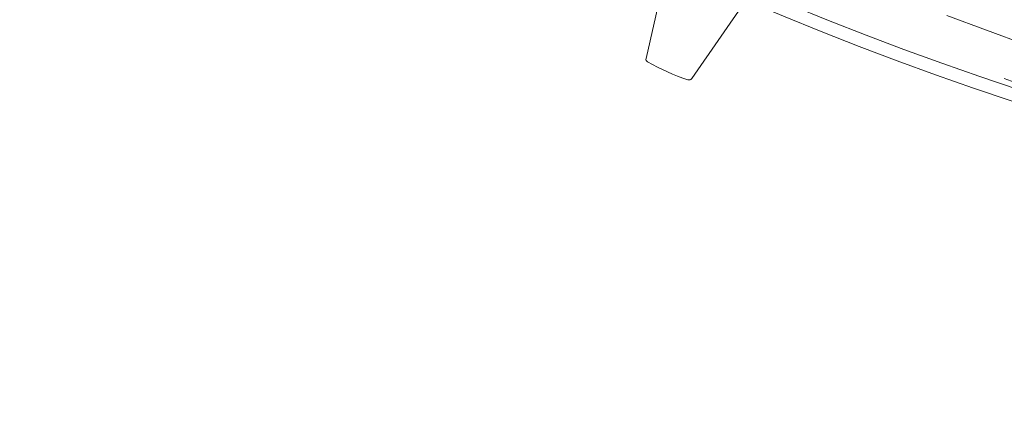
# Model space of a CAD drawing. Units: inches. Extents: x 0.3 to 10.6, y 0.4 to 8.2.
# Drawn here: x 8 to 8.1, y 6.2 to 6.2 of the extents above; entities that cross this region are included whole.
import ezdxf

# ---------------------------------------------------------------- set-up
doc = ezdxf.new("R2010")
doc.units = ezdxf.units.IN
doc.header["$MEASUREMENT"] = 0
doc.linetypes.add('HIDDEN', pattern=[0.07500000000000001, 0.05, -0.025])

msp = doc.modelspace()

# ---------------------------------------------------------------- linework, layer by layer
at = {"color": 7, "linetype": 'Continuous', "lineweight": 15}
for p, q in [((8.072396102908693, 6.245725426037811), (8.075469905976238, 6.259106401785091)), ((8.085309789355444, 6.254947909753896), (8.077388180025823, 6.24352018944963))]:
    msp.add_line(p, q, dxfattribs=at)
at = {"color": 7, "linetype": 'HIDDEN', "lineweight": 0}
for radius in [0.3695568650256052, 0.3652625157553132, 0.3571428571428577, 0.3478379404403957, 0.3464285714285706]:
    msp.add_circle((8.229085869118128, 6.593676956190484), radius, dxfattribs=at)
at = {"color": 7, "linetype": 'Continuous', "lineweight": 15}
for centre, radius, start, end in [((8.229085869118128, 6.593676956190484), 0.370000000000002, 246.9358827216554, 290.3974868630743), ((8.229085869118128, 6.593676956190484), 0.3714285714285728, 246.8903895550222, 290.4429800297073), ((8.072744180033974, 6.24564546770326), 0.0003571428571431098, 167.0627769573933, 240.5966528792108), ((8.084772568899854, 6.266989503434376), 0.02485714285714312, 240.5966528792963, 251.736716705429), ((8.07709466154478, 6.243723654241903), 0.0003571428571431351, 251.7367167054185, 325.2705926272238)]:
    msp.add_arc(centre, radius, start, end, dxfattribs=at)
at = {"color": 7, "linetype": 'HIDDEN', "lineweight": 0}
msp.add_ellipse((8.229085869118128, 6.593676956190484), major_axis=(1.342857142857143, 0), ratio=0.6329787234042548, start_param=3.206730864322362, end_param=9.359639750036834, dxfattribs=at)
for points, knots in [([(7.189960870139547, 6.593676780074876), (7.190033061032616, 6.599551629403352), (7.190177475200489, 6.611303963265536), (7.191336581472915, 6.628899740325132), (7.193345824169585, 6.648052149891462), (7.196533269483111, 6.66870668488273), (7.201123992460732, 6.690770061458285), (7.206835087187971, 6.712571429605718), (7.213775566893586, 6.734505387435415), (7.221992335976481, 6.756501315173297), (7.231489920863226, 6.778497066981264), (7.242095666484586, 6.800118331537946), (7.253769294685685, 6.821322675560603), (7.266459793518095, 6.842079384709235), (7.28079053051059, 6.863361850859923), (7.29687568494508, 6.885040847620421), (7.314792649834286, 6.906989876019238), (7.333653726994265, 6.928135353746405), (7.353503201846164, 6.94861369900164), (7.374287853558531, 6.96841845692229), (7.395962012376689, 6.98754843488825), (7.418317947395015, 7.005878370581429), (7.439263680573132, 7.021870352153967), (7.458582150431218, 7.035758200481326), (7.479136235456049, 7.049808486328931), (7.50317352663617, 7.065237540004886), (7.530857172154784, 7.081732864219399), (7.559050213849319, 7.097343528704601), (7.587837064794896, 7.112166301263876), (7.617181873138315, 7.126216540836533), (7.647057704331756, 7.139502258947719), (7.67728322254068, 7.151973295346205), (7.711334537359384, 7.16499162096191), (7.74849271545058, 7.177947267372633), (7.788812079784521, 7.190575266165032), (7.828660955619926, 7.201750977792647), (7.870568460668853, 7.212190031417141), (7.914532484304897, 7.221737088751306), (7.955458684372504, 7.229303109469425), (7.994771271733848, 7.235551394496939), (8.032429282984852, 7.240648981685378), (8.073547823582755, 7.245133716247572), (8.11482910395713, 7.248568454107367), (8.156245738700097, 7.250955057225401), (8.197771176540934, 7.252286328083956), (8.239233701239591, 7.252555281185058), (8.278339354727597, 7.251809376379187), (8.31507061339169, 7.250253981726788), (8.349500355075023, 7.248064570277321), (8.383889417728046, 7.245143044874907), (8.418221986479482, 7.241486855912291), (8.45248121318791, 7.237088752094035), (8.486799462997507, 7.231918578816334), (8.521156939771972, 7.22595633741231), (8.55553063035006, 7.219175687002434), (8.589965655588804, 7.211540626234219), (8.624433664385064, 7.203013750616037), (8.65890257529676, 7.193558184305606), (8.695566257455356, 7.182475353225038), (8.732592026718159, 7.170088935687503), (8.769980411845223, 7.156274128638991), (8.805324814822002, 7.141992590018013), (8.840274923382003, 7.126576265660679), (8.871923693990494, 7.111356298316097), (8.900361440808314, 7.096608474828011), (8.925695809718707, 7.082583993852764), (8.950621244798976, 7.067846283716136), (8.972422143132995, 7.054066773717516), (8.991225156369564, 7.041488156861215), (9.009486627104996, 7.028698008949526), (9.029682861249844, 7.013731316353764), (9.05159987364966, 6.996343475775837), (9.072905112429174, 6.97821222535483), (9.09365842213543, 6.9592213165104), (9.113790797345867, 6.939338082064525), (9.133217783142532, 6.91853368036867), (9.15173815436005, 6.896920203741004), (9.169058253063813, 6.87476053255519), (9.185122494850292, 6.852079603977569), (9.199891495109412, 6.828923531303849), (9.212403554611207, 6.806924272579741), (9.222887997289877, 6.786288160616003), (9.231606138164958, 6.767187400155717), (9.239491856820822, 6.747729021379293), (9.246465194263287, 6.728043121258848), (9.25249316048122, 6.708155272348574), (9.257569435693542, 6.688103463585212), (9.26169776307618, 6.667835686307363), (9.264879709829511, 6.647201595817595), (9.267045517734463, 6.626231065395653), (9.268159130313663, 6.604967363199327), (9.26819773130433, 6.583674693935301), (9.267209003222485, 6.563569937288905), (9.265386796192134, 6.544693141009171), (9.26293440614717, 6.527052777477998), (9.259459491353036, 6.507915623299889), (9.254713183193854, 6.48735454263498), (9.248463265767274, 6.465478004814434), (9.241131613010463, 6.443938913029207), (9.232777181680705, 6.422826649813824), (9.223446625913901, 6.40217272119142), (9.213207127199286, 6.381988865320456), (9.202098166907374, 6.362269250769621), (9.190090227606445, 6.342903914542154), (9.17720376011537, 6.323920678862488), (9.163472549569116, 6.305333343584893), (9.149044294271159, 6.28728059845902), (9.131983676404957, 6.267456477061738), (9.11194672449375, 6.246045720888793), (9.088677169622352, 6.223360561615981), (9.06435292012654, 6.201629780707124), (9.039029152549894, 6.180815874357909), (9.01277752185024, 6.160916646666285), (8.98566038579377, 6.141929726857571), (8.957792098103518, 6.123877963222996), (8.931697770281499, 6.108229297222612), (8.907587165422337, 6.094693310675956), (8.881936413743079, 6.081076600072318), (8.85207716816549, 6.066299772188006), (8.817861520417846, 6.050742009671922), (8.783172765346569, 6.036267329812671), (8.747895386665688, 6.022780258941076), (8.712064914369682, 6.010268456373196), (8.675708713150762, 5.998730454731348), (8.639044766359216, 5.988210112143814), (8.606139264311304, 5.979729182116237), (8.577109576778351, 5.972929460360424), (8.546003674026732, 5.96621307524864), (8.511062052283892, 5.959516203459051), (8.472255851943553, 5.953131644856841), (8.43570093879624, 5.947998218785514), (8.399021024787514, 5.943712504566269), (8.362236762627447, 5.940266706846228), (8.32536761940558, 5.937659585228021), (8.28825931086806, 5.935880773557516), (8.250930151080077, 5.934946825412315), (8.213399673224309, 5.934874777319682), (8.175605283347139, 5.935675530462667), (8.137567537079248, 5.93736948154548), (8.099308456425932, 5.93997687185062), (8.058374713991489, 5.943740756484555), (8.01841452425455, 5.94847999180746), (7.976472616312707, 5.954561426450489), (7.935304870383867, 5.96161626699817), (7.891394463600936, 5.97047370885426), (7.84775536418764, 5.980656696162705), (7.80912781529327, 5.99095479793115), (7.775448521220556, 6.000917600125895), (7.746619155001592, 6.01014668590536), (7.717835336025786, 6.020087613744455), (7.689121857830163, 6.030763910555972), (7.660508368334487, 6.042203990287831), (7.63017782633387, 6.055223490806712), (7.599633146049618, 6.069386806557106), (7.56888959753312, 6.084815546091631), (7.539909442512215, 6.100474952117764), (7.511383498436218, 6.11708597316204), (7.483328640360868, 6.13471109082445), (7.455815545556671, 6.153390572113885), (7.428921292625736, 6.173156971038718), (7.402749438608552, 6.194022418836632), (7.379660583038936, 6.214050697810087), (7.359471944028265, 6.232961563933286), (7.342046699147072, 6.250423704871211), (7.325249282080091, 6.268489488424531), (7.309036198807197, 6.287271437525663), (7.293479150440058, 6.30679559826526), (7.278654818067623, 6.327075465091215), (7.264724214343577, 6.347978050084992), (7.2516767202917, 6.369629021827583), (7.239608068205146, 6.392029301707273), (7.228606849451489, 6.41515806291148), (7.219593602944438, 6.436977109053593), (7.212324264411002, 6.457314464587842), (7.206523469744861, 6.476035181020483), (7.201542663547991, 6.494990147002159), (7.197392259055055, 6.51424872296718), (7.19411042233426, 6.533779534518076), (7.1917398942849, 6.553609405175187), (7.190241493611833, 6.573590099010238), (7.190054411148791, 6.586981230326789), (7.189960870139545, 6.593676780074875)], [0, 0, 0, 0, 0.003263188654279186, 0.006527841034918948, 0.009791072025354319, 0.01395827998877111, 0.01813105645005462, 0.0223042270273119, 0.0264719731304197, 0.03090533555130311, 0.0353416403117193, 0.03977546156673443, 0.04427781314256427, 0.04878262676401556, 0.05328537846313797, 0.05852608095189404, 0.06377205301231617, 0.0690190457599927, 0.07426114144487261, 0.07961012630255859, 0.08496279181857515, 0.09031607419575761, 0.09566590078885032, 0.0995985935523473, 0.103531308209061, 0.1094950102640881, 0.1154618270775122, 0.1214291807382867, 0.1273936152282024, 0.1334454719881499, 0.1394996178074492, 0.145554056434335, 0.1516063126248578, 0.1597479670156171, 0.1674094020142582, 0.1750726393139337, 0.1827342927245583, 0.1913967402082294, 0.2000592727236314, 0.2058498540316517, 0.2135073765713233, 0.221166205942488, 0.2288237946495554, 0.2365154979956262, 0.2442084520240768, 0.2519001448627561, 0.2595455434791847, 0.2659328393612863, 0.2723208502884824, 0.2787081369933389, 0.2851030281740298, 0.291498653131486, 0.2978935017278445, 0.3043800878911053, 0.3108675024910626, 0.3173539977611396, 0.3239711502912935, 0.3305893213427513, 0.337206353590052, 0.3452453649981384, 0.3522731160016754, 0.3593445868801808, 0.3664177051047995, 0.3734888054066842, 0.3788486260139985, 0.3842105571680256, 0.3895721378433951, 0.3949314803313742, 0.3985346571359822, 0.4021378192603479, 0.4073152808540852, 0.4124957411414168, 0.4176756971069502, 0.4228524705786003, 0.4281187561905703, 0.4333897227175841, 0.4386597264991652, 0.4439246980656077, 0.4490074532897894, 0.4540930268147176, 0.4591751273586602, 0.4630594548841325, 0.4669473576047025, 0.4708348363536327, 0.4747185851922735, 0.478544468676863, 0.4823745754064661, 0.4862044090179367, 0.4900299196527192, 0.4939675404369755, 0.4979102411500582, 0.5018528839734812, 0.5057904257152385, 0.5090867086277364, 0.5123844700222561, 0.5156808241168682, 0.5198880957647662, 0.5241007549176947, 0.5283139309450472, 0.532521908308362, 0.536708364092774, 0.5408989263144294, 0.5450900203241994, 0.5492772019686588, 0.5535527940341259, 0.557831602730371, 0.5621109363950961, 0.5663872448491668, 0.5723573448893998, 0.5783938332799028, 0.5844334009925504, 0.5904705908951402, 0.5965978405290701, 0.6027274155717579, 0.6088551195937295, 0.615038601970636, 0.6196259262466037, 0.6242132812516945, 0.6311692379597164, 0.6381287537867794, 0.6450888022501827, 0.6520454856419707, 0.6591053096063461, 0.6661679380690692, 0.6732308310092445, 0.6802910157654953, 0.6850416154487344, 0.6897922243907098, 0.6979674873386603, 0.7048015675375291, 0.7116366151763691, 0.718470759888428, 0.7253137393779888, 0.7321576143970535, 0.739000610537051, 0.7459489786729975, 0.7528982734275638, 0.759846640402455, 0.7669462759927125, 0.774046893078119, 0.7811465112669023, 0.7897785215645193, 0.7963965547489464, 0.8046867146944899, 0.8129768115201844, 0.8212760550256177, 0.8295752062968853, 0.8351795389796193, 0.8407845441807231, 0.8463888046865252, 0.8520939334571244, 0.8577998750273168, 0.8635048783995756, 0.8704270414952044, 0.8764990925438799, 0.882609889684476, 0.8887221388079373, 0.8948325442510097, 0.9010106994552177, 0.9071908769405741, 0.9133685149209807, 0.9195988340003738, 0.9241640464197443, 0.9287320393002285, 0.9332995542295053, 0.9378641144878125, 0.9425114864684083, 0.947163150126794, 0.9518140817086144, 0.9564604544523081, 0.9612000533726215, 0.9659424981640501, 0.9706815131873189, 0.9743071775187764, 0.9779362660579779, 0.9815650899235815, 0.9851903929908072, 0.9888762371502177, 0.9925620487185559, 0.9962810331964114, 1, 1, 1, 1]), ([(9.244868645023617, 6.727408225857022), (9.246684956782756, 6.72166467024628), (9.250318314545549, 6.710175237190914), (9.25487763080156, 6.692680457516087), (9.259121369403987, 6.673392047688384), (9.262693515067399, 6.65225153472865), (9.265303222110747, 6.629274190572848), (9.266650997341968, 6.60618848583649), (9.266709084868724, 6.584851194369851), (9.265787197848585, 6.565326083369347), (9.264196831035752, 6.547626188970749), (9.261646490323518, 6.52838067196014), (9.257877373503165, 6.507651930911996), (9.252644074676336, 6.485541265384779), (9.246287924575713, 6.463725889360602), (9.238381406446008, 6.440924426509262), (9.228725312547867, 6.417271210521529), (9.217759629290684, 6.394153536816098), (9.206318198746974, 6.372819910300481), (9.194662558472142, 6.353184411013944), (9.182197289218939, 6.334051741701693), (9.167777745702628, 6.313759183563826), (9.151204654860678, 6.292486765217503), (9.13231663362447, 6.270426500120164), (9.112481052482355, 6.249211729343457), (9.091650681711421, 6.228703192809204), (9.069880684458585, 6.208905469327717), (9.047217513156632, 6.18981881556357), (9.023876260199728, 6.171566227676764), (9.002003685495918, 6.155650431185417), (8.981813892027727, 6.141830399371066), (8.960299867508592, 6.127843786895324), (8.935163870029795, 6.11251979955003), (8.906247143909795, 6.09618094279265), (8.876827752340546, 6.080763441493521), (8.846816706197842, 6.066169081924719), (8.81624994404901, 6.052382069104319), (8.785154015907679, 6.03939579131178), (8.753716356335511, 6.027258772610452), (8.718322164060499, 6.014651316454632), (8.679912804675803, 6.002249095084226), (8.640655227943892, 5.990945949694377), (8.604379034688272, 5.981575906476831), (8.570122303639424, 5.973615531998976), (8.535671368351368, 5.966469222264442), (8.501049526201756, 5.960121051206548), (8.466277355073428, 5.954560913574528), (8.431213995739004, 5.949756889684712), (8.39587663776875, 5.945712725832611), (8.360281958463736, 5.942437562000499), (8.324366949617342, 5.939929478006968), (8.288147827801327, 5.938205350635181), (8.251641777751352, 5.937286946942864), (8.212498262643713, 5.937182138023872), (8.17128278185863, 5.938100007637062), (8.13036810155361, 5.940106095492634), (8.092393550065845, 5.942886035717434), (8.056821805543896, 5.946279789587711), (8.021318408648826, 5.950464855775306), (7.985901852395545, 5.955447319894646), (7.950592459571065, 5.961239211616514), (7.915235848086079, 5.9678856663763), (7.879857281119933, 5.975415449781353), (7.84448657793274, 5.983863614440187), (7.809075368254321, 5.993280761934954), (7.773659514665912, 6.003708512478049), (7.738279228347066, 6.015185825385899), (7.707808680165611, 6.026026635397524), (7.682138082416377, 6.035839272307299), (7.657496749289714, 6.045771478728377), (7.629409924491005, 6.057859518746299), (7.598052603110187, 6.072455143365497), (7.567096679607478, 6.088035131934308), (7.536552839792294, 6.104656523380895), (7.506488022749759, 6.122365711580581), (7.476981270238052, 6.14120994456906), (7.448134721802241, 6.161212185215891), (7.422323269272415, 6.180686517532609), (7.399397247988592, 6.199360885432401), (7.379259725217642, 6.216917204778638), (7.359750283555025, 6.235167712660567), (7.340814887800599, 6.254231125838487), (7.322524453634368, 6.274137428276878), (7.304964040423392, 6.294910735715001), (7.288326449695671, 6.31642841982228), (7.272852650529757, 6.338470098429739), (7.2585961338398, 6.361007510948466), (7.245590030611361, 6.383991051463333), (7.234703054779961, 6.405757310608727), (7.2257014090034, 6.426116808595937), (7.218321719180911, 6.44491555344394), (7.211762877027173, 6.464015483242978), (7.206094738285633, 6.483281064644923), (7.201340952249998, 6.502683883623797), (7.19749832689941, 6.522186419185148), (7.194561720696554, 6.541845479365914), (7.192533741583409, 6.561797503233143), (7.191473642094087, 6.58201111280738), (7.191407033527352, 6.602445336458817), (7.192337301851881, 6.622858504005333), (7.194173767031518, 6.642240180840063), (7.196755796208192, 6.660561405697604), (7.199915437384611, 6.677819024276853), (7.204125729508048, 6.69650271944524), (7.209619470470602, 6.716533650665116), (7.216611198474173, 6.737801467624021), (7.22462054255992, 6.758708337001041), (7.233715557461475, 6.779472566848567), (7.243896579236941, 6.800047696660107), (7.255142864812417, 6.820399508423297), (7.267267138458521, 6.840241855468767), (7.280304120668073, 6.859684932089329), (7.294225284484038, 6.878704992533488), (7.308989898051326, 6.897294124493375), (7.324443421897013, 6.91531576546484), (7.341277345325913, 6.933578071162889), (7.359548494848029, 6.95199624804501), (7.379304823671022, 6.970483480945011), (7.399712582857186, 6.988264385289159), (7.420706723646203, 7.005339003613267), (7.444190506627488, 7.023205481463603), (7.470298315329861, 7.041646594068368), (7.499142104682423, 7.060430581387562), (7.528730453370764, 7.078221183735156), (7.560592014699624, 7.095922162253177), (7.594776702613936, 7.113375460109069), (7.631215982790924, 7.130367349785567), (7.669123113732808, 7.146498664998564), (7.708472468119164, 7.161701972248735), (7.749440804923386, 7.175971732126976), (7.791050495843622, 7.188963942927756), (7.83354732693978, 7.200762661333593), (7.876689217534552, 7.211298596536149), (7.917661868210785, 7.219990002659879), (7.958789881932691, 7.227572231728274), (7.997638171472354, 7.233689631884057), (8.036962308572807, 7.238843488154598), (8.073973867552876, 7.242820588527699), (8.111083403327743, 7.245944936095838), (8.14827091109196, 7.248220704610159), (8.185516987134786, 7.249645735097782), (8.222978265399899, 7.250220773902856), (8.260635384898924, 7.249926824487848), (8.298467715368522, 7.248750385353439), (8.336536909206638, 7.246680603854323), (8.374821320343722, 7.243696603501396), (8.413296930352907, 7.239770511727222), (8.454427299348238, 7.234568343244813), (8.490990093133536, 7.228935587726471), (8.523011221208602, 7.22323455215539), (8.552049734934194, 7.217567322085516), (8.585179585709808, 7.210370834789763), (8.622299560519506, 7.201284536612447), (8.65916194760003, 7.19120506273913), (8.695885191210762, 7.180063743568431), (8.732434519833076, 7.167827434371986), (8.768766873185474, 7.154457603251815), (8.804671036186505, 7.139979328242076), (8.836234686959777, 7.126067202500947), (8.863584341001351, 7.113094466982229), (8.888620662253576, 7.100500585109616), (8.915052683723955, 7.086309009892368), (8.942743391816443, 7.070322892200872), (8.969901815276504, 7.053449759814669), (8.996600046323408, 7.035576242279968), (9.022773997068667, 7.016659851560612), (9.048347606300018, 6.996663204784714), (9.073103164097187, 6.975664667843561), (9.094762878016587, 6.955669772879473), (9.113528300381015, 6.936966999775925), (9.12962238466602, 6.919810256233001), (9.14510277882166, 6.902098826886965), (9.160007134956599, 6.883725997465855), (9.174266526158807, 6.864669054562916), (9.187811118269845, 6.844919412635444), (9.20049807735014, 6.824609238209409), (9.21173078677068, 6.804694367286272), (9.221600268974337, 6.785278015538479), (9.230213241975155, 6.766394385042284), (9.23808793904493, 6.747130318259003), (9.242608424994502, 6.733982212165106), (9.244868645023617, 6.727408225857022)], [0, 0, 0, 0, 0.003352996353010901, 0.006707348155688662, 0.01006023132816268, 0.01434509108606678, 0.01863642645533767, 0.0229275313629534, 0.02721207637691288, 0.03050823939182835, 0.03380591401385981, 0.0371021318865122, 0.0413126396299225, 0.04552881097475646, 0.0497454397103345, 0.05395657199491991, 0.05895821044130028, 0.06396006336805812, 0.06819328033840057, 0.07243031854017695, 0.07666786393773369, 0.08090177314783915, 0.08628508538372975, 0.09167380476507433, 0.0970635865887324, 0.10244834901243, 0.107942558340926, 0.1134405309569974, 0.1189391326430909, 0.1244342003639678, 0.1284962284966758, 0.132558279252902, 0.1387181176201353, 0.1448811558868773, 0.1510447468947708, 0.1572053393791445, 0.163456112515955, 0.1697092560244525, 0.1759626884995031, 0.182213855827719, 0.1906233534552526, 0.1984273572110636, 0.204952511698049, 0.2114786769951096, 0.2180039514087881, 0.2245374989118669, 0.2310719145829553, 0.2376055285486425, 0.2442376784196255, 0.2508706536967498, 0.2575028304971538, 0.2642783099046248, 0.271054638916904, 0.2778301092863401, 0.2860674405876879, 0.2940016523944445, 0.3006316409136173, 0.3072624279573864, 0.3138923875894146, 0.320531241132431, 0.3271709392614233, 0.3338097189577481, 0.3405568544353484, 0.3473049859354647, 0.3540519831333585, 0.3609528582831786, 0.3678549792173804, 0.3747556831009209, 0.378954483734546, 0.383153274288883, 0.389544927127987, 0.3959743136991088, 0.4024051175276216, 0.4088341589573732, 0.4153289163045514, 0.4218256370019745, 0.4283198569678751, 0.4348655167600001, 0.4398202379009504, 0.4447779328888529, 0.4497351130414898, 0.454689131699653, 0.4597323439983032, 0.4647802361779494, 0.4698271681763903, 0.4748690698763723, 0.4797667563111164, 0.4846672406594782, 0.4895643169406789, 0.4933084868997234, 0.4970561359468028, 0.5008034186520502, 0.5045470885809124, 0.5082317648141648, 0.5119203860368498, 0.5156088055467565, 0.5192932064198741, 0.5230805002145118, 0.5268723673488673, 0.5306642745291938, 0.5344516229978098, 0.5377058265029421, 0.5409614352597667, 0.5442157201283067, 0.5483648908196194, 0.5525190519939699, 0.5566737524542356, 0.5608236594024024, 0.5651340235748177, 0.5694486421587732, 0.5737638203901266, 0.5780749484531875, 0.5824766569015126, 0.5868816044394515, 0.5912870923175919, 0.5956895381191407, 0.6007055389594999, 0.6057260027069566, 0.6107487191360226, 0.6157706093208081, 0.6207878076195841, 0.6271726832858997, 0.6335599861066693, 0.6399453682214238, 0.6463884684309867, 0.6538467639154903, 0.6613076004763387, 0.6687664196102627, 0.6767764292409815, 0.6847865544090049, 0.692912654251413, 0.701038830937726, 0.7093349734765817, 0.7176312042278465, 0.7243518222642641, 0.7326144088141384, 0.739520983271215, 0.7464285067951832, 0.7533351237722776, 0.7602507887654123, 0.7671673587673052, 0.7740830198811833, 0.7811057589332322, 0.7881294528192246, 0.7951522003853271, 0.8023279173912276, 0.8095046481151372, 0.8166803200343662, 0.8254051285215585, 0.8300954665425814, 0.8347857981124505, 0.84187485596639, 0.8489664356609888, 0.8560577594698303, 0.8631464682622206, 0.8703272697754659, 0.8775113886924124, 0.8846950472915727, 0.8918752208014149, 0.8967100840579694, 0.9015449180730076, 0.9074752961713397, 0.9134087037124035, 0.9193415555165371, 0.9252711753916972, 0.9312908852232562, 0.9373152576498858, 0.9433387164224496, 0.9493571793625007, 0.9537198733689299, 0.9580852041642454, 0.9624500867141856, 0.9668121690960171, 0.9712522666076319, 0.9756963687954671, 0.9801398562336606, 0.9845791146729727, 0.9884202756892708, 0.9922613639501323, 0.9961307212558402, 1, 1, 1, 1]), ([(6.905937903386301, 6.47875635876287), (6.907124962276722, 6.473438180315337), (6.909823586319055, 6.461347993100753), (6.914964572468927, 6.442515123987993), (6.921275884559963, 6.422068333827482), (6.928568263197296, 6.401306907651879), (6.93686086570335, 6.38023757208765), (6.94621213324732, 6.358877856565083), (6.956670394042805, 6.337245339147462), (6.96828737095589, 6.315360853344564), (6.981114048761291, 6.293247788749579), (6.995201452358375, 6.27093245130171), (7.010599932266361, 6.248444200109039), (7.02652302492439, 6.22694417943339), (7.042825322126242, 6.206431161190075), (7.059369714221078, 6.186899474128531), (7.077006211232105, 6.167341005423185), (7.095761444220129, 6.147783657422742), (7.115660295481337, 6.128257203045734), (7.136725691536371, 6.108793193954948), (7.158823732511788, 6.089559499866851), (7.181950197187756, 6.070582307810038), (7.206099005673611, 6.05188819457819), (7.231431738709209, 6.033390123661441), (7.257957008917163, 6.015125409944906), (7.285680085421097, 5.997132625824185), (7.314602653413973, 5.979451469902342), (7.34472259359831, 5.962122614364708), (7.376548618650577, 5.944909076385385), (7.410119706884208, 5.927888645918086), (7.445466953461207, 5.911143379407471), (7.48206999826191, 5.89497477189664), (7.519900373553872, 5.87943200009889), (7.558923788543719, 5.864563889335169), (7.598474444403399, 5.850638852612324), (7.638466380802244, 5.837656024302024), (7.678813579879097, 5.82561203585688), (7.72007429690359, 5.814347882287701), (7.762193884793827, 5.803900310148213), (7.805113127016366, 5.794304102990917), (7.848768467402837, 5.785591803647893), (7.893092281016199, 5.777793451472785), (7.938735218137809, 5.770826118395056), (7.985640303318026, 5.76477082428036), (8.033740816899048, 5.759707414550963), (8.082231900684409, 5.755747946075545), (8.131018184100174, 5.752908285895534), (8.180002401299985, 5.751199878329285), (8.230573006111428, 5.75061236352276), (8.282623946598195, 5.751272003428054), (8.336033173263617, 5.753304183790226), (8.389185837747373, 5.7566802857563), (8.441956148224923, 5.761384142461725), (8.49422138145132, 5.767393391851337), (8.545862682388186, 5.7746797256232), (8.595376928698816, 5.782976461961162), (8.642715333288033, 5.7921287463144), (8.687848012816135, 5.801985545838162), (8.732116146463534, 5.812783669756582), (8.77545084622005, 5.824483555538317), (8.817788610654398, 5.837043207541272), (8.85846330157904, 5.85022147554464), (8.897464159212802, 5.863928304934293), (8.934790448152928, 5.878075771836119), (8.971032601619882, 5.892841950870446), (9.006160238617156, 5.908184425130204), (9.0401478153346, 5.924060448400539), (9.07297454587936, 5.940427197719593), (9.10462429792988, 5.957242020126636), (9.135550917899176, 5.974725804407351), (9.16569840021815, 5.992865975053486), (9.19501164984939, 6.011648755974678), (9.223009763012866, 6.030738282321845), (9.249698106975531, 6.05008997811187), (9.275086114969994, 6.069660754221092), (9.29898713575259, 6.08924540608703), (9.321446041644643, 6.108793189492586), (9.342511444052901, 6.128257204191546), (9.362410293683102, 6.147783657128541), (9.381165527088942, 6.16734100549886), (9.398802023995916, 6.186899474108558), (9.415346416106011, 6.206431161197155), (9.431648713346883, 6.226944179423745), (9.447571805815103, 6.248444200143863), (9.46297028642687, 6.270932451179895), (9.477057687522585, 6.293247789182367), (9.48988437422974, 6.315360851804205), (9.50150131943706, 6.337245344634803), (9.51195969326171, 6.358877836999127), (9.521310557468967, 6.380237641922633), (9.529604600765651, 6.401306658130773), (9.53689182693673, 6.422069226367848), (9.543221586210727, 6.442511927648226), (9.548641525812792, 6.462623568607413), (9.55349229544266, 6.483659647507983), (9.557629435898358, 6.505583111770816), (9.560946548471675, 6.528343573843906), (9.56314508729356, 6.550588123778364), (9.564266270258349, 6.56609667130429), (9.564412579076604, 6.574186807463392), (9.564427845822502, 6.575030981140012)], [0, 0, 0, 0, 0.004907127388207171, 0.01115571607732698, 0.01757552029389699, 0.02417646655689758, 0.03096890566510572, 0.03796357426131038, 0.04517154710263113, 0.05260417970879678, 0.06027304117046144, 0.06818983701533894, 0.07636632215068052, 0.08481420402695579, 0.09228013036388902, 0.09996106775092058, 0.107863937282901, 0.1159953976591721, 0.1243617821489784, 0.1329690330892977, 0.1418226343359255, 0.1507429644687634, 0.1599087598808409, 0.1693235140572165, 0.178990041997584, 0.1889104176894968, 0.1990859132343126, 0.2095169403988929, 0.2202029954110788, 0.2316697973299248, 0.243411987033495, 0.2554254101496249, 0.267704600268084, 0.2802427474529038, 0.293031678016055, 0.3054645108812604, 0.3181076947378989, 0.3309506459669775, 0.3439816868815053, 0.3571880825547117, 0.3705560888057999, 0.384071011218472, 0.3977172748776907, 0.4121363506770224, 0.426661933448376, 0.4412736284808022, 0.4559504426033424, 0.4706709263311681, 0.4854133223623046, 0.5014951093248303, 0.5175484577049317, 0.5335451681910248, 0.5494575160021854, 0.5652584782392679, 0.5809219496514042, 0.5964229434625936, 0.610469265146182, 0.6243419744534838, 0.6380250293633803, 0.6515035907812029, 0.664764085424637, 0.6777942539742152, 0.6900072720244136, 0.7019921460839524, 0.7137416859819393, 0.7252498349276763, 0.7365116545337054, 0.7475233012089618, 0.7582819947163979, 0.7687859797401042, 0.7795161005172271, 0.789966037996352, 0.8001370475858212, 0.810031364198249, 0.8196521258958034, 0.8290032952069817, 0.8378568964536093, 0.8464641473939285, 0.8548305318837348, 0.8629619922600061, 0.8708648617919865, 0.8785457991790181, 0.8860117255159516, 0.8944596073922271, 0.9026360925275688, 0.9105528883724462, 0.9182217498341109, 0.9256543824402765, 0.9328623552815969, 0.9398570238778018, 0.94664946298601, 0.9532504092490106, 0.9596702134655806, 0.9659188021547004, 0.9720056479822567, 0.9791088278247102, 0.9860066565415647, 0.9927127251340339, 0.9992396017205187, 1, 1, 1, 1])]:
    msp.add_open_spline(points, degree=3, knots=knots, dxfattribs=at)
at = {"color": 7, "linetype": 'Continuous', "lineweight": 15}
msp.add_open_spline([(6.903656975946002, 6.443799334831214), (6.905042791570059, 6.438903671463454), (6.908404892250141, 6.427026396555842), (6.914689632568837, 6.408242382519513), (6.922467455984465, 6.387252227456019), (6.931289439084233, 6.365983632688505), (6.941166802750387, 6.344443442932102), (6.952158042192463, 6.322654155466886), (6.964308689496566, 6.300636980907591), (6.97766783229694, 6.278416736798948), (6.992283120164272, 6.25602062728252), (7.008201760892923, 6.233478714146542), (7.025469767847675, 6.210823932096355), (7.043759262338784, 6.188545825823999), (7.063032560208296, 6.166664398289726), (7.083252340615213, 6.145197764212464), (7.104814689464959, 6.123769625205404), (7.127748631456541, 6.102419849799682), (7.151293758817655, 6.081876843722704), (7.175353047072083, 6.062136168404964), (7.199833202013701, 6.043191343249855), (7.225507716879355, 6.024453315880227), (7.252384894400786, 6.005959677421942), (7.280296161206542, 5.987861780097083), (7.309223753867727, 5.970188301996097), (7.339147280816737, 5.952967922537828), (7.370228469289593, 5.936137631266448), (7.402683830836467, 5.919622249534543), (7.436519037794898, 5.903477984045307), (7.47173386929753, 5.88776254595272), (7.508084302743576, 5.872623961049452), (7.54554084253227, 5.858105302751641), (7.584069020278196, 5.844249130212843), (7.623629352399271, 5.831097220464201), (7.664177354371946, 5.818690286196946), (7.705663596164751, 5.807067690261312), (7.748033806083866, 5.796267157896036), (7.791229021575778, 5.786324491060344), (7.835185793066117, 5.777273287579124), (7.879836420757973, 5.769144672183634), (7.925109298077666, 5.761967031151845), (7.972473770082909, 5.755556742198464), (8.021884752829603, 5.750060064061832), (8.073279412692065, 5.745626626090306), (8.125020902216042, 5.742445698901685), (8.17699498732458, 5.740531438844918), (8.227472937236058, 5.739912183008233), (8.276344740545543, 5.740456080883319), (8.323516437787731, 5.742031989777628), (8.370514228363579, 5.744652055354107), (8.417252527542063, 5.748306668364031), (8.463373913121627, 5.752954945118014), (8.508803393745374, 5.758559165882699), (8.553470792352007, 5.765078785825756), (8.597579957920647, 5.772525570687257), (8.641352174893525, 5.780930146677692), (8.684709237605219, 5.790286051546039), (8.72757436690688, 5.800583854813909), (8.769589818727615, 5.811725129025434), (8.810698522637542, 5.823673249809557), (8.850848173473967, 5.836389787617748), (8.889991354169783, 5.84983479253869), (8.92808562208352, 5.863967082218849), (8.965093545893598, 5.878744525870999), (9.000982699515891, 5.894124322399202), (9.035725612902791, 5.910063268457948), (9.06929968997879, 5.92651801785128), (9.101687072527682, 5.943445316102213), (9.13287454272744, 5.960802258869305), (9.163814290326675, 5.979115284603822), (9.194395682214429, 5.998403146519633), (9.224503946942292, 6.018682965346065), (9.253148627583954, 6.039274391054194), (9.280339588940356, 6.060126550251656), (9.305328352325525, 6.080566418517194), (9.328244135154952, 6.100502476712593), (9.349220497478758, 6.119855852373381), (9.369063981348027, 6.139279806968467), (9.387795808580362, 6.158744187796965), (9.40533826911469, 6.178109237484175), (9.421733052208005, 6.197343665267691), (9.43702333059191, 6.216418988753017), (9.451337653637282, 6.235433428759349), (9.465515800537466, 6.255517925265895), (9.479410803360947, 6.276677563110908), (9.492866142035792, 6.298912476425824), (9.505109049789713, 6.320946455084643), (9.516189545114004, 6.342754126922562), (9.526149635915479, 6.364315156234289), (9.535628139930816, 6.386959250371427), (9.544360278674356, 6.410690315772666), (9.550723070533847, 6.429869038773756), (9.553642755481574, 6.440733141143582), (9.55431615895604, 6.443238865019197)], degree=3, knots=[0, 0, 0, 0, 0.004777225240797401, 0.01158993444161187, 0.01859192336904698, 0.02579350327418461, 0.03320534283605327, 0.04083842034406321, 0.04870396652076769, 0.05681339774374875, 0.06517823954285697, 0.07381004037530195, 0.08272027581603997, 0.09192024344496443, 0.1008698153184961, 0.1100956312478815, 0.1196061577654309, 0.1294093364620143, 0.139512478957192, 0.148942171665347, 0.1586284140692596, 0.1685748708043913, 0.1787844966377671, 0.1892594696452215, 0.1998069796186375, 0.2106121537053701, 0.2216745139591631, 0.2329926369829527, 0.2448028639252603, 0.2568732107322569, 0.2691988521597027, 0.2817737805721369, 0.2945907864932448, 0.3076414490468243, 0.3209161370046802, 0.3344040210387726, 0.3480930976334528, 0.3619702249513478, 0.3760211707661307, 0.3902306723804402, 0.4045825082419416, 0.4190595807598974, 0.4351075764347717, 0.4512607178815673, 0.4674934489374677, 0.4837795907915072, 0.5000925440297997, 0.5148909300757227, 0.5296692968944924, 0.5444077555676674, 0.5590866761040785, 0.5736868127149345, 0.5879314208657098, 0.6020647788189826, 0.6160703840142401, 0.6299324957152685, 0.6439141217218521, 0.6577159787365502, 0.6713242740353008, 0.6847263263496589, 0.697910608861642, 0.7108667801551908, 0.7235857033132305, 0.7360594535226412, 0.7482813147034824, 0.7602457658112604, 0.7719484575705396, 0.7833861804841326, 0.7945568250247462, 0.8054593349561736, 0.8171422872759567, 0.82850198941803, 0.839540962864478, 0.8502629059927532, 0.8606725859346428, 0.8698500356701556, 0.8787801232297846, 0.8874682358982998, 0.8959202008880914, 0.9041422203360605, 0.9119999076592112, 0.9196484789868182, 0.9270945232390637, 0.934344760366329, 0.9427299896104832, 0.9508589080445807, 0.9587430462075922, 0.966393831856689, 0.973822512705136, 0.9810400888892815, 0.9894373458959057, 0.9975638029100303, 0.9999999999999999, 0.9999999999999999, 0.9999999999999999, 0.9999999999999999], dxfattribs=at)

doc.saveas('drawing.dxf')
